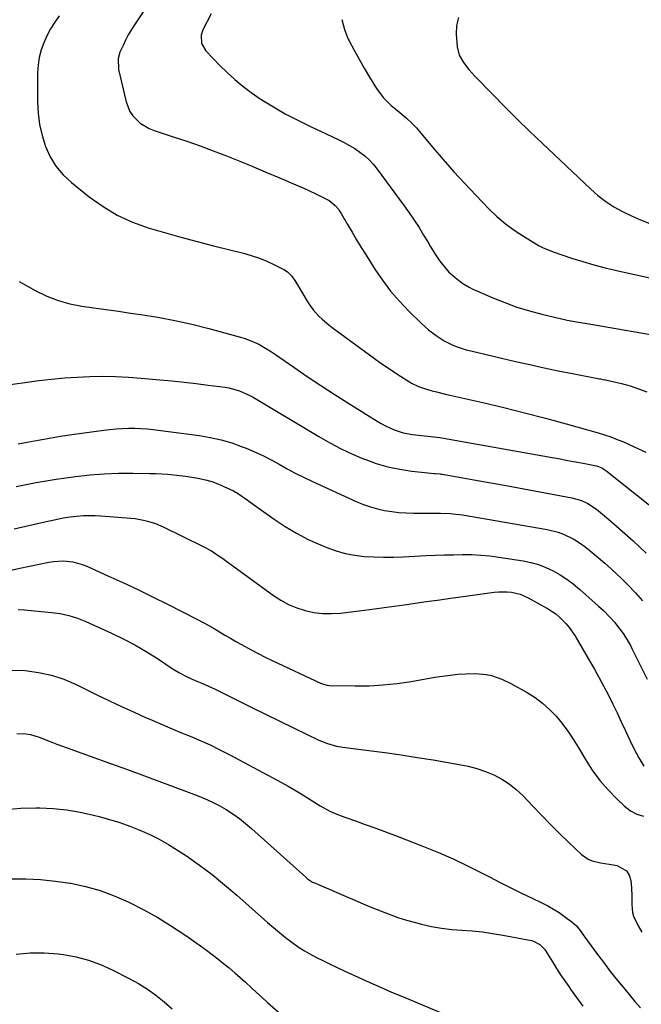
# Model space of a CAD drawing. Units: inches. Extents: x 1926769 to 1932103, y 442932 to 448255.
# Drawn here: x 1929812 to 1930072, y 445043 to 445453 of the extents above; entities that cross this region are included whole.
import ezdxf

# ---------------------------------------------------------------- set-up
doc = ezdxf.new("R2010")
doc.units = ezdxf.units.IN
doc.header["$MEASUREMENT"] = 0
doc.layers.add('7', color=7, linetype='Continuous')
doc.layers.add('8', color=7, linetype='Continuous')

msp = doc.modelspace()

# ---------------------------------------------------------------- linework, layer by layer
at = {"layer": '7', "color": 18}
for points in [[(1929866.43, 445460.52, 1836), (1929860.26, 445451.27, 1836), (1929857.69, 445447.07, 1836), (1929856.54, 445444.9, 1836), (1929855.47, 445442.68, 1836), (1929854.19, 445439.9, 1836), (1929853.39, 445437.25, 1836), (1929853.57, 445432.64, 1836), (1929856.77, 445419.2, 1836), (1929858.35, 445415.17, 1836), (1929859.57, 445413.39, 1836), (1929862.68, 445410.32, 1836), (1929866.4, 445408.07, 1836), (1929868.44, 445407.25, 1836), (1929876.42, 445404.67, 1836), (1929882.02, 445402.79, 1836), (1929887.6, 445400.84, 1836), (1929893.13, 445398.78, 1836), (1929898.64, 445396.64, 1836), (1929904.12, 445394.44, 1836), (1929909.6, 445392.21, 1836), (1929915.05, 445389.94, 1836), (1929920.5, 445387.65, 1836), (1929928.56, 445384.23, 1836), (1929930.9, 445383.2, 1836), (1929933.23, 445382.14, 1836), (1929935.54, 445381.03, 1836), (1929937.83, 445379.89, 1836), (1929941.4, 445378, 1836), (1929943.9, 445376.02, 1836), (1929945.3, 445374.4, 1836), (1929945.91, 445373.52, 1836), (1929946.48, 445372.61, 1836), (1929949.11, 445368.04, 1836), (1929950.98, 445364.83, 1836), (1929952.88, 445361.64, 1836), (1929954.82, 445358.47, 1836), (1929956.79, 445355.32, 1836), (1929960.51, 445349.47, 1836), (1929963.69, 445344.82, 1836), (1929967.06, 445340.33, 1836), (1929970.74, 445336.08, 1836), (1929974.62, 445331.99, 1836), (1929979.81, 445326.89, 1836), (1929981.27, 445325.51, 1836), (1929982.78, 445324.19, 1836), (1929985.97, 445321.73, 1836), (1929989.36, 445319.59, 1836), (1929992.94, 445317.82, 1836), (1929994.8, 445317.07, 1836), (1929998.59, 445315.83, 1836), (1930000.53, 445315.32, 1836), (1930019.16, 445310.97, 1836), (1930025.08, 445309.63, 1836), (1930031.01, 445308.33, 1836), (1930036.95, 445307.09, 1836), (1930042.91, 445305.9, 1836), (1930054.2, 445303.71, 1836), (1930054.52, 445303.66, 1836), (1930055.46, 445303.49, 1836), (1930056.39, 445303.31, 1836), (1930056.7, 445303.24, 1836), (1930063.32, 445301.71, 1836), (1930066.89, 445300.74, 1836), (1930070.4, 445299.61, 1836), (1930073.81, 445298.23, 1836)], [(1929828.88, 445454.99, 1838), (1929827.02, 445452.35, 1838), (1929825.29, 445449.62, 1838), (1929823.77, 445446.77, 1838), (1929822.4, 445443.84, 1838), (1929821.33, 445440.81, 1838), (1929820.5, 445437.73, 1838), (1929820.06, 445434.57, 1838), (1929819.86, 445431.35, 1838), (1929819.86, 445419.24, 1838), (1929820.12, 445414.48, 1838), (1929820.69, 445409.77, 1838), (1929821.76, 445405.15, 1838), (1929823.16, 445400.58, 1838), (1929825.13, 445396.3, 1838), (1929827.53, 445392.31, 1838), (1929830.54, 445388.78, 1838), (1929833.97, 445385.54, 1838), (1929841.43, 445379.58, 1838), (1929847.14, 445375.53, 1838), (1929853.09, 445371.96, 1838), (1929859.41, 445369.09, 1838), (1929865.98, 445366.68, 1838), (1929872.75, 445364.69, 1838), (1929879.54, 445362.76, 1838), (1929886.35, 445360.93, 1838), (1929893.19, 445359.18, 1838), (1929906.25, 445355.92, 1838), (1929909.36, 445355.03, 1838), (1929912.42, 445354.01, 1838), (1929915.41, 445352.79, 1838), (1929918.35, 445351.44, 1838), (1929922.53, 445349.33, 1838), (1929924.03, 445348.38, 1838), (1929925.88, 445346.45, 1838), (1929927.41, 445344.23, 1838), (1929932.7, 445335.46, 1838), (1929933.69, 445333.95, 1838), (1929934.75, 445332.49, 1838), (1929937.15, 445329.8, 1838), (1929938.47, 445328.56, 1838), (1929941.23, 445326.21, 1838), (1929942.67, 445325.11, 1838), (1929960.35, 445312.17, 1838), (1929963.01, 445310.27, 1838), (1929965.69, 445308.4, 1838), (1929968.42, 445306.59, 1838), (1929971.16, 445304.82, 1838), (1929974.92, 445302.46, 1838), (1929975.82, 445301.92, 1838), (1929978.66, 445300.55, 1838), (1929981.65, 445299.52, 1838), (1929984.33, 445298.78, 1838), (1929986.18, 445298.29, 1838), (1929989.9, 445297.37, 1838), (1929991.77, 445296.93, 1838), (1930005.5, 445293.78, 1838), (1930014.22, 445291.72, 1838), (1930022.92, 445289.57, 1838), (1930031.58, 445287.3, 1838), (1930040.23, 445284.95, 1838), (1930053.55, 445281.22, 1838), (1930056.25, 445280.41, 1838), (1930058.92, 445279.51, 1838), (1930061.54, 445278.49, 1838), (1930064.14, 445277.4, 1838), (1930068.62, 445275.41, 1838), (1930073.4, 445273.19, 1838)], [(1929892.16, 445455.88, 1834), (1929888.81, 445449.27, 1834), (1929888.06, 445447.04, 1834), (1929888.25, 445443.53, 1834), (1929889.96, 445440.51, 1834), (1929895.8, 445434.41, 1834), (1929898.88, 445431.37, 1834), (1929902.07, 445428.45, 1834), (1929905.42, 445425.72, 1834), (1929908.88, 445423.11, 1834), (1929912.7, 445420.49, 1834), (1929916.09, 445418.3, 1834), (1929919.55, 445416.23, 1834), (1929923.07, 445414.25, 1834), (1929926.64, 445412.36, 1834), (1929930.24, 445410.53, 1834), (1929933.87, 445408.76, 1834), (1929937.53, 445407.04, 1834), (1929945.43, 445403.41, 1834), (1929947.72, 445402.28, 1834), (1929949.97, 445401.05, 1834), (1929952.13, 445399.7, 1834), (1929954.25, 445398.25, 1834), (1929956.24, 445396.66, 1834), (1929958.13, 445394.96, 1834), (1929959.85, 445393.09, 1834), (1929961.46, 445391.11, 1834), (1929972.72, 445375.86, 1834), (1929974.85, 445372.88, 1834), (1929976.92, 445369.86, 1834), (1929978.9, 445366.78, 1834), (1929980.81, 445363.66, 1834), (1929982.52, 445360.77, 1834), (1929983.55, 445359.07, 1834), (1929985.65, 445355.7, 1834), (1929987.02, 445353.6, 1834), (1929988.01, 445352.19, 1834), (1929990.19, 445349.51, 1834), (1929991.37, 445348.25, 1834), (1929993.92, 445345.92, 1834), (1929996.75, 445343.77, 1834), (1929999.76, 445341.9, 1834), (1930001.34, 445341.09, 1834), (1930002.95, 445340.34, 1834), (1930009.63, 445337.48, 1834), (1930014.64, 445335.48, 1834), (1930019.72, 445333.66, 1834), (1930024.89, 445332.11, 1834), (1930030.11, 445330.73, 1834), (1930040.72, 445328.23, 1834), (1930045.36, 445327.35, 1834), (1930048.15, 445326.88, 1834), (1930084.97, 445320.52, 1834)], [(1929946.66, 445453.51, 1832), (1929947.76, 445449.39, 1832), (1929949.39, 445445.35, 1832), (1929949.77, 445444.62, 1832), (1929951.81, 445440.79, 1832), (1929953.91, 445436.98, 1832), (1929956.07, 445433.21, 1832), (1929958.29, 445429.47, 1832), (1929961.17, 445424.71, 1832), (1929963.97, 445420.98, 1832), (1929967.34, 445417.72, 1832), (1929968.52, 445416.7, 1832), (1929971.67, 445414.11, 1832), (1929973.8, 445412.27, 1832), (1929975.85, 445410.35, 1832), (1929977.78, 445408.31, 1832), (1929979.64, 445406.2, 1832), (1929984.62, 445400.21, 1832), (1929988.97, 445395.09, 1832), (1929993.4, 445390.05, 1832), (1929997.93, 445385.1, 1832), (1930002.55, 445380.22, 1832), (1930007.96, 445374.62, 1832), (1930011.31, 445371.42, 1832), (1930014.8, 445368.42, 1832), (1930018.52, 445365.7, 1832), (1930022.39, 445363.17, 1832), (1930029, 445359.21, 1832), (1930030.39, 445358.44, 1832), (1930034.79, 445356.6, 1832), (1930042.5, 445354.04, 1832), (1930047.14, 445352.58, 1832), (1930051.8, 445351.22, 1832), (1930056.5, 445350.01, 1832), (1930061.22, 445348.89, 1832), (1930095.22, 445341.4, 1832)], [(1929804.69, 445300.85, 1842), (1929820.42, 445302.96, 1842), (1929825.72, 445303.59, 1842), (1929831.04, 445304.1, 1842), (1929836.36, 445304.46, 1842), (1929841.7, 445304.7, 1842), (1929847.04, 445304.76, 1842), (1929852.37, 445304.7, 1842), (1929857.7, 445304.44, 1842), (1929863.03, 445304.05, 1842), (1929870.8, 445303.34, 1842), (1929875.86, 445302.84, 1842), (1929880.92, 445302.32, 1842), (1929885.98, 445301.73, 1842), (1929891.03, 445301.11, 1842), (1929898.03, 445300.21, 1842), (1929899.57, 445299.96, 1842), (1929904.06, 445298.74, 1842), (1929908.31, 445296.83, 1842), (1929909.67, 445296.07, 1842), (1929937.13, 445279.64, 1842), (1929941.71, 445277.04, 1842), (1929946.37, 445274.6, 1842), (1929951.14, 445272.37, 1842), (1929955.98, 445270.29, 1842), (1929956.31, 445270.16, 1842), (1929961.09, 445268.47, 1842), (1929965.94, 445267.05, 1842), (1929970.89, 445266.03, 1842), (1929975.9, 445265.29, 1842), (1929985.21, 445264.3, 1842), (1929985.63, 445264.26, 1842), (1929987.7, 445264.06, 1842), (1929988.11, 445264, 1842), (1929988.52, 445263.94, 1842), (1929997.09, 445262.48, 1842), (1930001.79, 445261.67, 1842), (1930006.48, 445260.84, 1842), (1930011.17, 445259.99, 1842), (1930015.86, 445259.13, 1842), (1930042.55, 445254.16, 1842), (1930046.68, 445252.95, 1842), (1930049.27, 445251.72, 1842), (1930052.87, 445249.34, 1842), (1930055.44, 445247.28, 1842), (1930057.03, 445245.97, 1842), (1930060.15, 445243.27, 1842), (1930068.15, 445236.14, 1842), (1930073.56, 445231.07, 1842)], [(1929811.72, 445276.58, 1844), (1929815.49, 445277.32, 1844), (1929820.13, 445278.2, 1844), (1929824.78, 445279.03, 1844), (1929829.44, 445279.77, 1844), (1929834.11, 445280.46, 1844), (1929847.46, 445282.32, 1844), (1929850.03, 445282.63, 1844), (1929852.61, 445282.88, 1844), (1929855.19, 445283.05, 1844), (1929857.78, 445283.15, 1844), (1929860.36, 445283.15, 1844), (1929862.95, 445283.07, 1844), (1929865.52, 445282.88, 1844), (1929868.1, 445282.6, 1844), (1929887.2, 445280.09, 1844), (1929891.8, 445279.31, 1844), (1929896.34, 445278.31, 1844), (1929900.8, 445276.97, 1844), (1929905.19, 445275.41, 1844), (1929906.77, 445274.79, 1844), (1929910.3, 445273.3, 1844), (1929913.78, 445271.71, 1844), (1929917.19, 445269.97, 1844), (1929920.55, 445268.12, 1844), (1929923.9, 445266.26, 1844), (1929927.28, 445264.45, 1844), (1929930.71, 445262.74, 1844), (1929934.17, 445261.09, 1844), (1929952.94, 445252.48, 1844), (1929955.75, 445251.32, 1844), (1929958.6, 445250.3, 1844), (1929961.52, 445249.5, 1844), (1929964.48, 445248.84, 1844), (1929967.49, 445248.37, 1844), (1929970.5, 445248.01, 1844), (1929973.54, 445247.82, 1844), (1929976.58, 445247.74, 1844), (1929986.55, 445247.74, 1844), (1929987.87, 445247.73, 1844), (1929991.82, 445247.58, 1844), (1929994.44, 445247.35, 1844), (1929995.75, 445247.18, 1844), (1929997.05, 445246.98, 1844), (1930032.32, 445240.9, 1844), (1930036.95, 445239.76, 1844), (1930039.18, 445238.93, 1844), (1930043.48, 445236.83, 1844), (1930047.48, 445234.24, 1844), (1930049.38, 445232.77, 1844), (1930051.06, 445231.38, 1844), (1930053.72, 445229.12, 1844), (1930056.36, 445226.84, 1844), (1930058.96, 445224.5, 1844), (1930061.53, 445222.14, 1844), (1930062.91, 445220.85, 1844), (1930066.08, 445217.74, 1844), (1930069.14, 445214.54, 1844), (1930072.05, 445211.21, 1844)], [(1929810.86, 445258.83, 1846), (1929815.03, 445259.68, 1846), (1929819.22, 445260.48, 1846), (1929823.42, 445261.18, 1846), (1929827.64, 445261.82, 1846), (1929835.67, 445262.94, 1846), (1929841.64, 445263.64, 1846), (1929847.62, 445264.14, 1846), (1929853.62, 445264.36, 1846), (1929859.63, 445264.4, 1846), (1929866.61, 445264.27, 1846), (1929869.14, 445264.19, 1846), (1929871.66, 445264.08, 1846), (1929874.18, 445263.91, 1846), (1929876.69, 445263.7, 1846), (1929879.21, 445263.43, 1846), (1929881.71, 445263.12, 1846), (1929884.2, 445262.73, 1846), (1929886.69, 445262.3, 1846), (1929889.83, 445261.6, 1846), (1929892.46, 445260.86, 1846), (1929895.03, 445259.91, 1846), (1929897.56, 445258.83, 1846), (1929901.5, 445256.96, 1846), (1929903.21, 445256.05, 1846), (1929907.21, 445253.29, 1846), (1929908, 445252.73, 1846), (1929918.52, 445245.21, 1846), (1929923.12, 445242.15, 1846), (1929927.84, 445239.31, 1846), (1929932.74, 445236.79, 1846), (1929937.76, 445234.48, 1846), (1929940.52, 445233.33, 1846), (1929944.3, 445231.96, 1846), (1929948.14, 445230.86, 1846), (1929952.07, 445230.14, 1846), (1929956.06, 445229.68, 1846), (1929960.1, 445229.49, 1846), (1929964.14, 445229.39, 1846), (1929968.18, 445229.42, 1846), (1929972.22, 445229.54, 1846), (1929981.93, 445230, 1846), (1929985.72, 445230.16, 1846), (1929989.5, 445230.29, 1846), (1929993.29, 445230.39, 1846), (1929997.07, 445230.46, 1846), (1930000.85, 445230.42, 1846), (1930004.63, 445230.25, 1846), (1930008.39, 445229.89, 1846), (1930012.14, 445229.41, 1846), (1930022.27, 445227.85, 1846), (1930025.53, 445227.18, 1846), (1930028.72, 445226.3, 1846), (1930031.81, 445225.1, 1846), (1930034.83, 445223.7, 1846), (1930037.73, 445222.03, 1846), (1930040.53, 445220.22, 1846), (1930043.19, 445218.22, 1846), (1930045.76, 445216.08, 1846), (1930053.76, 445208.92, 1846), (1930055.74, 445207.1, 1846), (1930058.6, 445204.24, 1846), (1930060.37, 445202.22, 1846), (1930061.22, 445201.18, 1846), (1930063.99, 445197.58, 1846), (1930065.7, 445194.97, 1846), (1930067.19, 445192.24, 1846), (1930067.67, 445191.31, 1846), (1930073.98, 445178.56, 1846)], [(1929810.08, 445241.15, 1848), (1929823.37, 445244.19, 1848), (1929826.23, 445244.83, 1848), (1929830.53, 445245.7, 1848), (1929833.42, 445246.15, 1848), (1929834.87, 445246.32, 1848), (1929839.06, 445246.7, 1848), (1929843.81, 445246.76, 1848), (1929846.18, 445246.64, 1848), (1929858.78, 445245.63, 1848), (1929860.53, 445245.44, 1848), (1929863.99, 445244.84, 1848), (1929865.7, 445244.42, 1848), (1929869.04, 445243.34, 1848), (1929872.27, 445241.95, 1848), (1929888.55, 445233.98, 1848), (1929892.31, 445231.95, 1848), (1929894.12, 445230.82, 1848), (1929897.64, 445228.4, 1848), (1929899.38, 445227.16, 1848), (1929902.84, 445224.65, 1848), (1929918.16, 445213.43, 1848), (1929921.27, 445211.41, 1848), (1929924.5, 445209.64, 1848), (1929927.91, 445208.25, 1848), (1929931.43, 445207.1, 1848), (1929935.06, 445206.35, 1848), (1929938.71, 445205.89, 1848), (1929942.39, 445205.85, 1848), (1929946.09, 445206.08, 1848), (1929956.16, 445207.31, 1848), (1929960.29, 445207.83, 1848), (1929964.42, 445208.37, 1848), (1929968.55, 445208.95, 1848), (1929972.68, 445209.54, 1848), (1929976.48, 445210.11, 1848), (1929980.93, 445210.75, 1848), (1929983.15, 445211.04, 1848), (1929987.6, 445211.61, 1848), (1929992.05, 445212.21, 1848), (1929994.27, 445212.52, 1848), (1930010.23, 445214.8, 1848), (1930012.05, 445214.98, 1848), (1930015.69, 445214.96, 1848), (1930017.51, 445214.77, 1848), (1930021.04, 445213.92, 1848), (1930024.36, 445212.45, 1848), (1930032.51, 445207.91, 1848), (1930035.88, 445205.71, 1848), (1930037.42, 445204.42, 1848), (1930040.25, 445201.55, 1848), (1930041.53, 445200, 1848), (1930043.79, 445196.66, 1848), (1930050, 445186.21, 1848), (1930052.06, 445182.66, 1848), (1930054.06, 445179.08, 1848), (1930055.98, 445175.45, 1848), (1930057.85, 445171.79, 1848), (1930059.66, 445168.11, 1848), (1930061.46, 445164.42, 1848), (1930063.23, 445160.71, 1848), (1930064.99, 445157, 1848), (1930066.84, 445153.03, 1848), (1930068.65, 445149.37, 1848), (1930070.56, 445145.77, 1848), (1930072.63, 445142.26, 1848)], [(1929811.77, 445207.48, 1852), (1929814.35, 445207.36, 1852), (1929825.63, 445206.36, 1852), (1929829.32, 445205.84, 1852), (1929832.94, 445205.09, 1852), (1929836.46, 445203.96, 1852), (1929839.93, 445202.6, 1852), (1929850.63, 445197.74, 1852), (1929855.57, 445195.35, 1852), (1929860.43, 445192.8, 1852), (1929865.16, 445190.03, 1852), (1929869.8, 445187.1, 1852), (1929875.95, 445183.01, 1852), (1929879.02, 445181.12, 1852), (1929882.23, 445179.47, 1852), (1929885.52, 445177.97, 1852), (1929888.33, 445176.78, 1852), (1929891.13, 445175.58, 1852), (1929893.89, 445174.27, 1852), (1929903.02, 445169.74, 1852), (1929908.96, 445166.81, 1852), (1929914.9, 445163.89, 1852), (1929920.85, 445160.98, 1852), (1929926.81, 445158.1, 1852), (1929937.08, 445153.14, 1852), (1929938.27, 445152.6, 1852), (1929940.71, 445151.66, 1852), (1929944.5, 445150.62, 1852), (1929947.08, 445150.18, 1852), (1929957.95, 445148.79, 1852), (1929964.68, 445147.88, 1852), (1929971.4, 445146.93, 1852), (1929978.11, 445145.89, 1852), (1929984.81, 445144.81, 1852), (1929995.67, 445142.99, 1852), (1929999.36, 445142.22, 1852), (1930002.99, 445141.26, 1852), (1930006.54, 445140.03, 1852), (1930010.03, 445138.6, 1852), (1930013.35, 445136.86, 1852), (1930016.5, 445134.87, 1852), (1930019.39, 445132.53, 1852), (1930022.12, 445129.96, 1852), (1930026.17, 445125.67, 1852), (1930029.9, 445121.77, 1852), (1930033.67, 445117.92, 1852), (1930037.5, 445114.13, 1852), (1930041.38, 445110.38, 1852), (1930046.57, 445105.45, 1852), (1930049.44, 445103.42, 1852), (1930051.05, 445102.77, 1852), (1930054.55, 445101.98, 1852), (1930058.12, 445101.35, 1852), (1930061.55, 445100.77, 1852), (1930065.43, 445098.65, 1852), (1930066.52, 445096.82, 1852), (1930067.19, 445094.6, 1852), (1930067.44, 445091.5, 1852), (1930067.6, 445088.05, 1852), (1930067.55, 445084.6, 1852), (1930067.83, 445081.25, 1852), (1930068.32, 445079.65, 1852), (1930070.21, 445075.71, 1852), (1930071.73, 445073.06, 1852)], [(1929809.12, 445182.21, 1854), (1929814.69, 445182.1, 1854), (1929820.2, 445181.35, 1854), (1929825.61, 445180.2, 1854), (1929830.85, 445178.44, 1854), (1929835.98, 445176.26, 1854), (1929844.86, 445171.89, 1854), (1929849.83, 445169.48, 1854), (1929854.82, 445167.12, 1854), (1929859.84, 445164.82, 1854), (1929864.88, 445162.56, 1854), (1929866.63, 445161.79, 1854), (1929870.82, 445159.98, 1854), (1929875.02, 445158.19, 1854), (1929879.23, 445156.45, 1854), (1929883.46, 445154.73, 1854), (1929887.66, 445152.97, 1854), (1929891.82, 445151.11, 1854), (1929895.91, 445149.11, 1854), (1929899.96, 445147.02, 1854), (1929921.59, 445135.39, 1854), (1929924.32, 445133.87, 1854), (1929927.03, 445132.32, 1854), (1929929.7, 445130.7, 1854), (1929932.34, 445129.03, 1854), (1929934.97, 445127.33, 1854), (1929937.62, 445125.69, 1854), (1929941.72, 445123.44, 1854), (1929944.57, 445122.18, 1854), (1929946.02, 445121.64, 1854), (1929952.01, 445119.54, 1854), (1929956.47, 445117.96, 1854), (1929960.92, 445116.34, 1854), (1929965.36, 445114.69, 1854), (1929969.78, 445113.01, 1854), (1929980.74, 445108.79, 1854), (1929986.96, 445106.26, 1854), (1929993.12, 445103.59, 1854), (1929999.17, 445100.71, 1854), (1930005.17, 445097.67, 1854), (1930008.24, 445096.05, 1854), (1930012.66, 445093.75, 1854), (1930017.11, 445091.5, 1854), (1930021.58, 445089.3, 1854), (1930026.08, 445087.15, 1854), (1930030.06, 445085.28, 1854), (1930032.54, 445084.03, 1854), (1930034.96, 445082.68, 1854), (1930037.29, 445081.19, 1854), (1930039.57, 445079.6, 1854), (1930042.77, 445077.23, 1854), (1930044.5, 445075.64, 1854), (1930046.44, 445073.14, 1854), (1930046.91, 445072.5, 1854), (1930052.9, 445064.3, 1854), (1930055.75, 445060.47, 1854), (1930058.65, 445056.67, 1854), (1930061.62, 445052.93, 1854), (1930064.64, 445049.22, 1854), (1930068.88, 445044.1, 1854), (1930071.23, 445041.42, 1854)], [(1929811.22, 445155.85, 1856), (1929814.99, 445155.68, 1856), (1929816.85, 445155.38, 1856), (1929820.47, 445154.3, 1856), (1929825.11, 445152.5, 1856), (1929827.85, 445151.46, 1856), (1929830.6, 445150.44, 1856), (1929833.35, 445149.44, 1856), (1929850.27, 445143.39, 1856), (1929857.36, 445140.83, 1856), (1929864.44, 445138.25, 1856), (1929871.51, 445135.63, 1856), (1929878.57, 445132.98, 1856), (1929886.39, 445130.02, 1856), (1929889.49, 445128.75, 1856), (1929892.54, 445127.36, 1856), (1929895.51, 445125.81, 1856), (1929898.42, 445124.15, 1856), (1929901.24, 445122.32, 1856), (1929903.98, 445120.4, 1856), (1929906.61, 445118.33, 1856), (1929909.16, 445116.15, 1856), (1929931.63, 445095.91, 1856), (1929932.4, 445095.26, 1856), (1929934.53, 445093.89, 1856), (1929934.99, 445093.68, 1856), (1929948.52, 445087.9, 1856), (1929952.08, 445086.39, 1856), (1929955.65, 445084.88, 1856), (1929959.22, 445083.38, 1856), (1929962.8, 445081.88, 1856), (1929966.4, 445080.47, 1856), (1929970.04, 445079.17, 1856), (1929973.73, 445078.03, 1856), (1929977.46, 445076.99, 1856), (1929979.9, 445076.36, 1856), (1929984.08, 445075.43, 1856), (1929988.29, 445074.67, 1856), (1929992.53, 445074.16, 1856), (1929996.8, 445073.83, 1856), (1930001.07, 445073.54, 1856), (1930005.34, 445073.13, 1856), (1930009.58, 445072.53, 1856), (1930013.8, 445071.82, 1856), (1930025.73, 445069.52, 1856), (1930026.66, 445069.28, 1856), (1930029.2, 445067.95, 1856), (1930031.22, 445065.88, 1856), (1930031.78, 445065.08, 1856), (1930035.21, 445059.48, 1856), (1930036.18, 445057.92, 1856), (1930038.18, 445054.84, 1856), (1930039.21, 445053.32, 1856), (1930041.31, 445050.31, 1856), (1930042.38, 445048.82, 1856), (1930043.46, 445047.34, 1856), (1930047.2, 445042.24, 1856)], [(1929806.54, 445124.19, 1858), (1929812.89, 445124.74, 1858), (1929819.28, 445124.92, 1858), (1929820.75, 445124.89, 1858), (1929826.42, 445124.59, 1858), (1929832.06, 445124.03, 1858), (1929837.64, 445123.08, 1858), (1929843.19, 445121.86, 1858), (1929845.54, 445121.26, 1858), (1929849.86, 445120.06, 1858), (1929854.13, 445118.74, 1858), (1929858.34, 445117.24, 1858), (1929862.52, 445115.62, 1858), (1929866.6, 445113.79, 1858), (1929870.6, 445111.81, 1858), (1929874.47, 445109.59, 1858), (1929878.26, 445107.22, 1858), (1929881.89, 445104.79, 1858), (1929887.34, 445100.98, 1858), (1929892.68, 445097.01, 1858), (1929897.84, 445092.83, 1858), (1929902.9, 445088.5, 1858), (1929915.69, 445077.06, 1858), (1929918.15, 445074.92, 1858), (1929920.65, 445072.82, 1858), (1929923.21, 445070.8, 1858), (1929925.8, 445068.82, 1858), (1929928.47, 445066.95, 1858), (1929931.2, 445065.19, 1858), (1929934.02, 445063.58, 1858), (1929936.91, 445062.08, 1858), (1929937.9, 445061.6, 1858), (1929941.34, 445059.94, 1858), (1929944.79, 445058.3, 1858), (1929948.24, 445056.68, 1858), (1929951.7, 445055.08, 1858), (1929953.81, 445054.11, 1858), (1929958.34, 445052.06, 1858), (1929962.88, 445050.04, 1858), (1929967.45, 445048.07, 1858), (1929972.03, 445046.14, 1858), (1929988.8, 445039.17, 1858)], [(1929810.9, 445063.83, 1862), (1929816.73, 445064.41, 1862), (1929822.6, 445064.38, 1862), (1929828.48, 445063.93, 1862), (1929830.62, 445063.65, 1862), (1929835.9, 445062.69, 1862), (1929841.08, 445061.37, 1862), (1929846.09, 445059.52, 1862), (1929850.99, 445057.32, 1862), (1929858.08, 445053.69, 1862), (1929861.91, 445051.56, 1862), (1929865.63, 445049.26, 1862), (1929869.18, 445046.71, 1862), (1929872.63, 445043.99, 1862), (1929875.94, 445041.1, 1862)]]:
    msp.add_polyline3d(points, dxfattribs=at)
at = {"layer": '8', "color": 18}
for points in [[(1929995.35, 445454.29, 1830), (1929994.52, 445450.99, 1830), (1929994.31, 445447.44, 1830), (1929994.81, 445442.18, 1830), (1929995.64, 445438.68, 1830), (1929997.39, 445435.54, 1830), (1929999.7, 445432.65, 1830), (1930002.19, 445429.92, 1830), (1930009.66, 445422.24, 1830), (1930014.71, 445417.11, 1830), (1930019.81, 445412.01, 1830), (1930024.97, 445406.98, 1830), (1930030.17, 445402, 1830), (1930050.34, 445382.89, 1830), (1930053.45, 445380.19, 1830), (1930056.71, 445377.67, 1830), (1930060.16, 445375.44, 1830), (1930063.75, 445373.41, 1830), (1930067.49, 445371.63, 1830), (1930071.28, 445369.98, 1830), (1930075.16, 445368.54, 1830)], [(1929812.16, 445344.35, 1840), (1929819.11, 445340.46, 1840), (1929823.69, 445338.23, 1840), (1929828.39, 445336.35, 1840), (1929833.27, 445335, 1840), (1929838.27, 445334.01, 1840), (1929843.36, 445333.3, 1840), (1929848.45, 445332.59, 1840), (1929853.54, 445331.87, 1840), (1929858.64, 445331.16, 1840), (1929862.84, 445330.56, 1840), (1929870.01, 445329.42, 1840), (1929877.14, 445328.09, 1840), (1929884.22, 445326.49, 1840), (1929891.25, 445324.71, 1840), (1929904.39, 445321.11, 1840), (1929906.36, 445320.51, 1840), (1929910.19, 445319.01, 1840), (1929912.04, 445318.11, 1840), (1929915.64, 445316.09, 1840), (1929917.38, 445314.99, 1840), (1929919.1, 445313.85, 1840), (1929926.75, 445308.53, 1840), (1929932.31, 445304.73, 1840), (1929937.89, 445300.99, 1840), (1929943.53, 445297.33, 1840), (1929949.21, 445293.72, 1840), (1929961.41, 445286.09, 1840), (1929963.14, 445285.07, 1840), (1929964.89, 445284.12, 1840), (1929968.53, 445282.46, 1840), (1929972.31, 445281.21, 1840), (1929976.11, 445280.52, 1840), (1929979.98, 445280.09, 1840), (1929983.75, 445279.73, 1840), (1929987.5, 445279.19, 1840), (1930034.46, 445270.88, 1840), (1930037.68, 445270.3, 1840), (1930040.91, 445269.71, 1840), (1930044.13, 445269.11, 1840), (1930047.34, 445268.5, 1840), (1930052.82, 445267.44, 1840), (1930053.76, 445267.2, 1840), (1930055.08, 445266.62, 1840), (1930057.15, 445265.17, 1840), (1930058.77, 445263.91, 1840), (1930079.65, 445247.33, 1840)], [(1929804.53, 445222.93, 1850), (1929812.51, 445224.73, 1850), (1929824.53, 445227.27, 1850), (1929826.53, 445227.6, 1850), (1929830.55, 445227.81, 1850), (1929834.57, 445227.39, 1850), (1929838.46, 445226.34, 1850), (1929840.34, 445225.6, 1850), (1929849.17, 445221.65, 1850), (1929855.42, 445218.79, 1850), (1929861.64, 445215.87, 1850), (1929867.82, 445212.86, 1850), (1929873.96, 445209.8, 1850), (1929886.56, 445203.4, 1850), (1929888.89, 445202.18, 1850), (1929891.2, 445200.92, 1850), (1929893.48, 445199.6, 1850), (1929895.73, 445198.25, 1850), (1929897.98, 445196.88, 1850), (1929900.25, 445195.53, 1850), (1929902.52, 445194.21, 1850), (1929904.81, 445192.91, 1850), (1929908.88, 445190.68, 1850), (1929911.79, 445189.14, 1850), (1929914.74, 445187.67, 1850), (1929917.72, 445186.23, 1850), (1929937.75, 445176.82, 1850), (1929938.19, 445176.63, 1850), (1929940.47, 445175.94, 1850), (1929941.43, 445175.86, 1850), (1929952.24, 445175.71, 1850), (1929958.12, 445175.79, 1850), (1929963.98, 445176.09, 1850), (1929969.81, 445176.71, 1850), (1929975.63, 445177.55, 1850), (1929985.55, 445179.27, 1850), (1929988.73, 445179.76, 1850), (1929991.92, 445180.19, 1850), (1929995.13, 445180.52, 1850), (1929998.34, 445180.77, 1850), (1930002.52, 445180.93, 1850), (1930006.93, 445180.48, 1850), (1930009.11, 445180, 1850), (1930013.35, 445178.56, 1850), (1930017.38, 445176.62, 1850), (1930023.93, 445172.97, 1850), (1930027.27, 445170.87, 1850), (1930030.42, 445168.55, 1850), (1930033.32, 445165.9, 1850), (1930036.03, 445163.04, 1850), (1930038.52, 445159.96, 1850), (1930040.91, 445156.8, 1850), (1930043.13, 445153.51, 1850), (1930045.23, 445150.15, 1850), (1930048.25, 445145.06, 1850), (1930051.14, 445140.6, 1850), (1930054.27, 445136.31, 1850), (1930057.74, 445132.31, 1850), (1930061.44, 445128.48, 1850), (1930064.59, 445125.49, 1850), (1930067.03, 445123.65, 1850), (1930069.64, 445122.24, 1850), (1930072.5, 445121.45, 1850)], [(1929808.68, 445095.26, 1860), (1929814.9, 445095.23, 1860), (1929821.11, 445094.96, 1860), (1929827.28, 445094.33, 1860), (1929833.45, 445093.46, 1860), (1929833.65, 445093.42, 1860), (1929839.82, 445092.09, 1860), (1929845.88, 445090.42, 1860), (1929851.78, 445088.24, 1860), (1929857.57, 445085.73, 1860), (1929858.21, 445085.42, 1860), (1929864.15, 445082.35, 1860), (1929869.98, 445079.1, 1860), (1929875.66, 445075.58, 1860), (1929881.22, 445071.88, 1860), (1929887.8, 445067.27, 1860), (1929890.25, 445065.52, 1860), (1929892.67, 445063.73, 1860), (1929895.06, 445061.89, 1860), (1929897.42, 445060.01, 1860), (1929899.75, 445058.09, 1860), (1929902.04, 445056.14, 1860), (1929904.3, 445054.14, 1860), (1929906.54, 445052.12, 1860), (1929908.91, 445049.93, 1860), (1929911.18, 445047.85, 1860), (1929913.47, 445045.78, 1860), (1929915.76, 445043.72, 1860), (1929920.28, 445039.68, 1860)]]:
    msp.add_polyline3d(points, dxfattribs=at)

doc.saveas('drawing.dxf')
